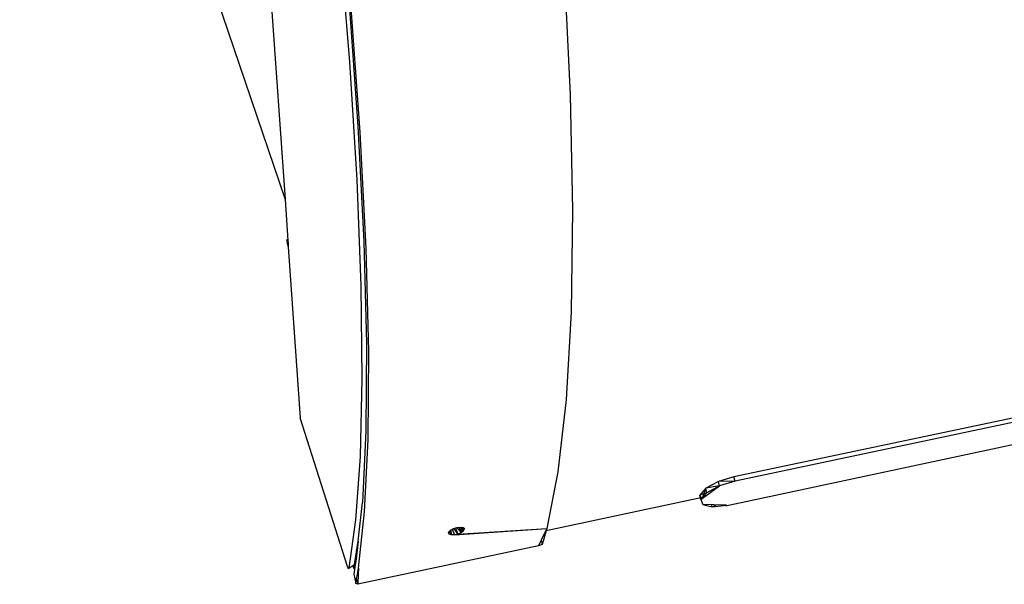
# Model space of a CAD drawing. Extents: x -16.3 to 17.6, y -17.9 to 17.5.
# Drawn here: x -13.1 to 3.1, y -17.9 to -8.6 of the extents above; entities that cross this region are included whole.
import ezdxf

# ---------------------------------------------------------------- set-up
doc = ezdxf.new("R2010")
doc.units = 0
doc.header["$MEASUREMENT"] = 0
doc.layers.get('0').update_dxf_attribs({"linetype": 'CONTINUOUS'})

msp = doc.modelspace()

# ---------------------------------------------------------------- linework, layer by layer
for p, q in [((-13.083, 1.326), (-8.71, -11.554)), ((-9.318, -2.823), (-8.71, -11.554)), ((-7.821, -7.176), (-7.649, -9.288)), ((-7.661, -8.253), (-7.509, -10.347)), ((-7.471, -10.444), (-7.625, -8.328)), ((-4.083, -8.347), (-4.009, -9.828)), ((-7.649, -9.288), (-7.529, -11.233)), ((-4.009, -9.828), (-3.971, -11.728)), ((-7.509, -10.347), (-7.412, -12.249)), ((-7.374, -12.365), (-7.471, -10.444)), ((-7.529, -11.233), (-7.461, -12.98)), ((-8.71, -11.554), (-8.663, -12.231)), ((-3.971, -11.728), (-3.995, -13.41)), ((-8.68, -12.219), (-8.665, -12.206)), ((-8.66, -12.279), (-8.68, -12.219)), ((-8.68, -12.219), (-8.663, -12.231)), ((-8.68, -12.219), (-8.659, -12.292)), ((-8.68, -12.219), (-8.676, -12.274)), ((-8.68, -12.219), (-8.663, -12.227)), ((-8.676, -12.274), (-8.667, -12.256)), ((-8.665, -12.264), (-8.676, -12.274)), ((-8.676, -12.274), (-8.656, -12.334)), ((-8.676, -12.274), (-8.659, -12.282)), ((-8.663, -12.231), (-8.66, -12.279)), ((-8.66, -12.279), (-8.659, -12.282)), ((-8.659, -12.282), (-8.656, -12.334)), ((-7.412, -12.249), (-7.369, -13.929)), ((-8.656, -12.334), (-8.46, -15.153)), ((-7.331, -14.061), (-7.374, -12.365)), ((-7.461, -12.98), (-7.443, -14.505)), ((-3.995, -13.41), (-4.077, -14.852)), ((9.917, -13.758), (-1.312, -16.123)), ((-7.369, -13.929), (-7.377, -15.366)), ((9.943, -13.826), (-1.292, -16.195)), ((-7.34, -15.51), (-7.331, -14.061)), ((-1.449, -16.6), (9.643, -14.24)), ((-7.443, -14.505), (-7.472, -15.791)), ((-4.077, -14.852), (-4.214, -16.041)), ((-7.683, -17.604), (-8.46, -15.153)), ((-7.377, -15.366), (-7.434, -16.549)), ((-7.399, -16.701), (-7.34, -15.51)), ((-7.472, -15.791), (-7.546, -16.833)), ((-4.214, -16.041), (-4.397, -16.974)), ((-1.569, -16.201), (-1.775, -16.313)), ((-1.312, -16.123), (-1.569, -16.201)), ((-1.292, -16.195), (-1.569, -16.201)), ((-1.549, -16.274), (-1.569, -16.201)), ((-1.292, -16.195), (-1.549, -16.274)), ((-1.292, -16.195), (-1.312, -16.123)), ((-1.775, -16.313), (-1.875, -16.426)), ((-1.756, -16.385), (-1.875, -16.426)), ((-1.756, -16.385), (-1.856, -16.498)), ((-1.833, -16.482), (-1.549, -16.274)), ((-1.775, -16.313), (-1.828, -16.466)), ((-1.549, -16.274), (-1.775, -16.313)), ((-1.756, -16.385), (-1.775, -16.313)), ((-1.549, -16.274), (-1.756, -16.385)), ((-7.504, -17.185), (-7.434, -16.549)), ((-1.828, -16.466), (-4.408, -17.012)), ((-1.856, -16.498), (-1.875, -16.426)), ((-1.875, -16.426), (-1.849, -16.493)), ((-1.856, -16.498), (-1.833, -16.482)), ((-1.856, -16.498), (-1.824, -16.582)), ((-1.828, -16.466), (-1.833, -16.482)), ((-7.501, -17.631), (-7.399, -16.701)), ((-1.456, -16.589), (-1.824, -16.582)), ((-1.824, -16.582), (-1.669, -16.616)), ((-1.669, -16.616), (-1.677, -16.585)), ((-1.669, -16.616), (-1.605, -16.587)), ((-1.669, -16.616), (-1.433, -16.59)), ((-1.449, -16.6), (-1.456, -16.589)), ((-1.433, -16.59), (-1.456, -16.589)), ((-1.433, -16.59), (-1.449, -16.6)), ((-7.546, -16.833), (-7.66, -17.63)), ((-6.018, -17.038), (-5.99, -17.008)), ((-6.006, -17.067), (-6.018, -17.038)), ((-6.014, -17.034), (-6.006, -17.067)), ((-5.999, -17.017), (-5.973, -17.08)), ((-5.99, -17.008), (-5.933, -16.977)), ((-5.975, -17), (-5.973, -17.08)), ((-5.953, -16.988), (-5.918, -17.079)), ((-5.935, -16.977), (-5.86, -17.066)), ((-5.933, -16.977), (-5.875, -16.959)), ((-5.918, -17.079), (-4.397, -16.974)), ((-5.899, -16.966), (-5.86, -17.066)), ((-5.881, -16.961), (-5.809, -17.044)), ((-5.875, -16.959), (-5.824, -16.953)), ((-5.86, -17.066), (-4.397, -16.974)), ((-5.838, -16.955), (-5.809, -17.044)), ((-5.824, -16.953), (-5.773, -16.96)), ((-5.817, -16.954), (-5.772, -17.019)), ((-5.808, -16.955), (-5.809, -17.044)), ((-5.772, -17.019), (-5.809, -17.044)), ((-5.786, -16.958), (-5.772, -17.019)), ((-5.773, -16.96), (-5.751, -16.977)), ((-5.751, -16.977), (-5.772, -17.019)), ((-4.397, -16.974), (-4.49, -17.17)), ((-4.408, -17.012), (-4.474, -17.238)), ((-4.397, -16.974), (-4.408, -17.012)), ((-7.567, -17.57), (-7.504, -17.185)), ((-7.504, -17.185), (-7.535, -17.473)), ((-5.973, -17.08), (-6.006, -17.067)), ((-5.918, -17.079), (-5.973, -17.08)), ((-5.86, -17.066), (-5.918, -17.079)), ((-5.809, -17.044), (-5.86, -17.066)), ((-4.49, -17.17), (-4.534, -17.263)), ((-4.49, -17.17), (-4.474, -17.238)), ((-4.534, -17.263), (-7.51, -17.895)), ((-4.474, -17.238), (-4.534, -17.263)), ((-7.535, -17.473), (-7.558, -17.612)), ((-7.66, -17.63), (-7.683, -17.604)), ((-7.683, -17.604), (-7.669, -17.637)), ((-7.669, -17.637), (-7.66, -17.63)), ((-7.66, -17.63), (-7.591, -17.585)), ((-7.591, -17.585), (-7.588, -17.584)), ((-7.573, -17.641), (-7.591, -17.585)), ((-7.584, -17.583), (-7.588, -17.584)), ((-7.577, -17.576), (-7.584, -17.583)), ((-7.584, -17.583), (-7.584, -17.581)), ((-7.569, -17.616), (-7.584, -17.583)), ((-7.567, -17.57), (-7.577, -17.576)), ((-7.573, -17.641), (-7.577, -17.576)), ((-7.566, -17.657), (-7.577, -17.725)), ((-7.563, -17.641), (-7.575, -17.575)), ((-7.573, -17.641), (-7.566, -17.657)), ((-7.567, -17.57), (-7.569, -17.616)), ((-7.558, -17.612), (-7.567, -17.57)), ((-7.561, -17.629), (-7.567, -17.57)), ((-7.558, -17.612), (-7.566, -17.657)), ((-7.518, -17.731), (-7.501, -17.631)), ((-7.501, -17.631), (-7.504, -17.728)), ((-7.577, -17.725), (-7.545, -17.883)), ((-7.545, -17.883), (-7.53, -17.798)), ((-7.53, -17.798), (-7.518, -17.731)), ((-7.53, -17.798), (-7.51, -17.895)), ((-7.518, -17.731), (-7.504, -17.728)), ((-7.504, -17.728), (-7.51, -17.895)), ((-7.51, -17.895), (-7.545, -17.883))]:
    msp.add_line(p, q)

doc.saveas('drawing.dxf')
